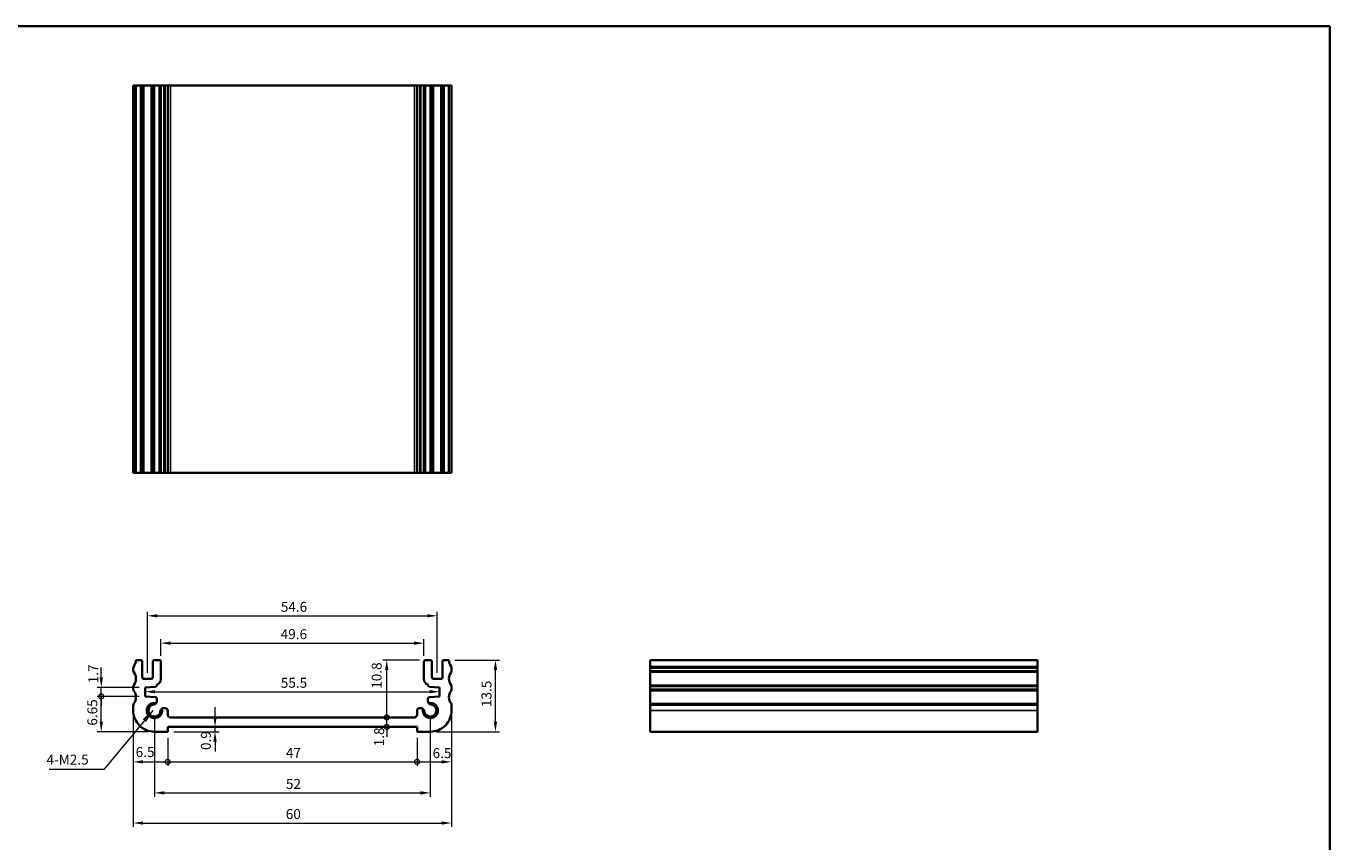
# Model space of a CAD drawing. Units: millimetres. Extents: x 0 to 1995, y 0 to 281.
# Drawn here: x 1348 to 1594, y 127 to 281 of the extents above; entities that cross this region are included whole.
import ezdxf

# ---------------------------------------------------------------- set-up
doc = ezdxf.new("R2010")
doc.units = ezdxf.units.MM
doc.layers.get('Defpoints').update_dxf_attribs({"lineweight": 25})
for name, color, linetype, lineweight in [('Border (ISO)', 7, 'Continuous', 35), ('Dimension (ISO)', 7, 'Continuous', 18), ('Dimension (ISO) @ 1', 7, 'Continuous', 18), ('Symbol (ISO)', 7, 'Continuous', 18), ('Visible (ISO)', 7, 'Continuous', 35), ('Visible Narrow (ISO)', 7, 'Continuous', 25)]:
    doc.layers.add(name, color=color, linetype=linetype, lineweight=lineweight)
doc.styles.add('Note Text (TK)', font='txt')
doc.dimstyles.new('Default - Method 1b (TK)', dxfattribs={"dimtxt": 2.5, "dimasz": 2.5, "dimexe": 1, "dimexo": 1.499999999999999, "dimgap": 1, "dimtad": 1, "dimtoh": 1, "dimrnd": 1e-08, "dimdsep": 46, "dimtxsty": 'Note Text (TK)', "dimcen": 0.09, "dimdle": 5, "dimclrd": 100, "dimclre": 100, "dimclrt": 7, "dimadec": 1, "dimazin": 1, "dimtfac": 1, "dimtmove": 0, "dimatfit": 3, "dimfxl": 1, "dimtolj": 1, "dimlwd": -1, "dimlwe": -1, "dimarcsym": 0})
doc.dimstyles.new('Default - Method 1b (TK)$7', dxfattribs={"dimtxt": 2.5, "dimasz": 2.5, "dimexe": 1, "dimexo": 1.499999999999999, "dimgap": 1, "dimtad": 1, "dimtoh": 1, "dimrnd": 1e-08, "dimdsep": 46, "dimtxsty": 'Note Text (TK)', "dimcen": 0.09, "dimdle": 5, "dimclrd": 100, "dimclre": 100, "dimclrt": 7, "dimadec": 1, "dimazin": 1, "dimtfac": 1, "dimtmove": 0, "dimatfit": 3, "dimfxl": 1, "dimtolj": 1, "dimlwd": -1, "dimlwe": -1, "dimarcsym": 0})

# ---------------------------------------------------------------- blocks, each defined once
blk = doc.blocks.new('_DotSmall')
at = {"color": 0, "linetype": 'ByBlock', "const_width": 0.5}
blk.add_lwpolyline([(-0.0625, 0, 1), (0.0625, 0, 1)], format="xyb", close=True, dxfattribs=at)
blk = doc.blocks.new('*D76')
at = {"layer": 'Defpoints', "color": 0}
for p in [(1368.443951788102, 152.075206355394), (1374.943951788355, 148.0752063560389), (1374.943951788355, 142.400276684746)]:
    blk.add_point(p, dxfattribs=at)
at = {"layer": 'Dimension (ISO)', "color": 100}
for p, q in [((1368.443951788102, 150.950206355394), (1368.443951788102, 141.650276684746)), ((1374.943951788355, 146.9502063560389), (1374.943951788355, 141.650276684746)), ((1370.318951788102, 142.400276684746), (1374.943951788355, 142.400276684746))]:
    blk.add_line(p, q, dxfattribs=at)
blk.add_solid([(1370.318951788102, 142.712776684746), (1370.318951788102, 142.087776684746), (1368.443951788102, 142.400276684746)], dxfattribs=at)
at = {"layer": 'Dimension (ISO)', "color": 100, "xscale": 1.875, "yscale": 1.875, "zscale": 1.875}
blk.add_blockref('_DotSmall', (1374.943951788355, 142.400276684746), dxfattribs=at)
at = {"layer": 'Dimension (ISO)', "color": 7, "insert": (1368.908002179467, 144.240710757206), "char_height": 1.875, "attachment_point": 4, "style": 'Note Text (TK)'}
blk.add_mtext('\\A1;6.5', dxfattribs=at)
blk = doc.blocks.new('*D77')
at = {"layer": 'Defpoints', "color": 0}
for p in [(1374.943951788355, 148.0752063560389), (1421.943951786649, 148.0752063502843), (1421.943951786649, 142.400276684746)]:
    blk.add_point(p, dxfattribs=at)
at = {"layer": 'Dimension (ISO)', "color": 100}
for p, q in [((1374.943951788355, 146.9502063560389), (1374.943951788355, 141.650276684746)), ((1421.943951786649, 146.9502063502844), (1421.943951786649, 141.650276684746)), ((1374.943951788355, 142.400276684746), (1421.943951786649, 142.400276684746))]:
    blk.add_line(p, q, dxfattribs=at)
at = {"layer": 'Dimension (ISO)', "color": 100, "xscale": 1.875, "yscale": 1.875, "zscale": 1.875, "rotation": 180}
blk.add_blockref('_DotSmall', (1374.943951788355, 142.400276684746), dxfattribs=at)
at = {"layer": 'Dimension (ISO)', "color": 100, "xscale": 1.875, "yscale": 1.875, "zscale": 1.875}
blk.add_blockref('_DotSmall', (1421.943951786649, 142.400276684746), dxfattribs=at)
at = {"layer": 'Dimension (ISO)', "color": 7, "insert": (1397.220983037502, 144.087776684746), "char_height": 1.875, "attachment_point": 4, "style": 'Note Text (TK)'}
blk.add_mtext('\\A1;47', dxfattribs=at)
blk = doc.blocks.new('*D78')
at = {"layer": 'Defpoints', "color": 0}
for p in [(1428.443951786902, 152.0752063496395), (1421.943951786649, 148.0752063502843), (1428.443951786902, 142.400276684746)]:
    blk.add_point(p, dxfattribs=at)
at = {"layer": 'Dimension (ISO)', "color": 100}
for p, q in [((1428.443951786902, 150.9502063496395), (1428.443951786902, 141.650276684746)), ((1421.943951786649, 146.9502063502844), (1421.943951786649, 141.650276684746)), ((1421.943951786649, 142.400276684746), (1426.568951786902, 142.400276684746))]:
    blk.add_line(p, q, dxfattribs=at)
blk.add_solid([(1426.568951786902, 142.712776684746), (1426.568951786902, 142.087776684746), (1428.443951786902, 142.400276684746)], dxfattribs=at)
at = {"layer": 'Dimension (ISO)', "color": 100, "xscale": 1.875, "yscale": 1.875, "zscale": 1.875, "rotation": 180}
blk.add_blockref('_DotSmall', (1421.943951786649, 142.400276684746), dxfattribs=at)
at = {"layer": 'Dimension (ISO)', "color": 7, "insert": (1424.875126798001, 144.0465687804899), "char_height": 1.875, "attachment_point": 4, "style": 'Note Text (TK)'}
blk.add_mtext('\\A1;6.5', dxfattribs=at)
blk = doc.blocks.new('*D79')
at = {"layer": 'Defpoints', "color": 0}
for p in [(1372.443951788106, 152.0752063557133), (1424.443951792262, 152.075206353819), (1424.443951792262, 136.5580312298827)]:
    blk.add_point(p, dxfattribs=at)
at = {"layer": 'Dimension (ISO)', "color": 100}
for p, q in [((1372.443951788106, 150.9502063557133), (1372.443951788106, 135.8080312298827)), ((1424.443951792262, 150.950206353819), (1424.443951792262, 135.8080312298827)), ((1374.318951788106, 136.5580312298827), (1422.568951792262, 136.5580312298827))]:
    blk.add_line(p, q, dxfattribs=at)
for points in [[(1374.318951788106, 136.8705312298827), (1374.318951788106, 136.2455312298827), (1372.443951788106, 136.5580312298827)], [(1422.568951792262, 136.8705312298827), (1422.568951792262, 136.2455312298827), (1424.443951792262, 136.5580312298827)]]:
    blk.add_solid(points, dxfattribs=at)
at = {"layer": 'Dimension (ISO)', "color": 7, "insert": (1397.21880974473, 138.2455312298827), "char_height": 1.875, "attachment_point": 4, "style": 'Note Text (TK)'}
blk.add_mtext('\\A1;52', dxfattribs=at)
blk = doc.blocks.new('*D80')
at = {"layer": 'Defpoints', "color": 0}
for p in [(1368.443951788062, 152.075206355394), (1428.443951786902, 152.0752063496395), (1428.443951786902, 130.8795870494548)]:
    blk.add_point(p, dxfattribs=at)
at = {"layer": 'Dimension (ISO)', "color": 100}
for p, q in [((1368.443951788062, 150.950206355394), (1368.443951788062, 130.1295870494548)), ((1428.443951786902, 150.9502063496395), (1428.443951786902, 130.1295870494548)), ((1370.318951788062, 130.8795870494548), (1426.568951786902, 130.8795870494548))]:
    blk.add_line(p, q, dxfattribs=at)
for points in [[(1370.318951788062, 131.1920870494548), (1370.318951788062, 130.5670870494548), (1368.443951788062, 130.8795870494548)], [(1426.568951786902, 131.1920870494548), (1426.568951786902, 130.5670870494548), (1428.443951786902, 130.8795870494548)]]:
    blk.add_solid(points, dxfattribs=at)
at = {"layer": 'Dimension (ISO)', "color": 7, "insert": (1397.202829628391, 132.5670870494548), "char_height": 1.875, "attachment_point": 4, "style": 'Note Text (TK)'}
blk.add_mtext('\\A1;60', dxfattribs=at)
blk = doc.blocks.new('*D81')
at = {"layer": 'Defpoints', "color": 0}
for p in [(1362.42357859497, 154.7252063550635), (1370.693951787569, 154.7252063550635), (1372.44395178843, 148.0752063557088)]:
    blk.add_point(p, dxfattribs=at)
at = {"layer": 'Dimension (ISO)', "color": 100}
for p, q in [((1369.568951787569, 154.7252063550635), (1361.67357859497, 154.7252063550635)), ((1362.42357859497, 149.9502063557088), (1362.42357859497, 154.7252063550635)), ((1371.31895178843, 148.0752063557088), (1361.67357859497, 148.0752063557088))]:
    blk.add_line(p, q, dxfattribs=at)
blk.add_solid([(1362.111078594971, 149.9502063557088), (1362.73607859497, 149.9502063557088), (1362.42357859497, 148.0752063557088)], dxfattribs=at)
at = {"layer": 'Dimension (ISO)', "color": 100, "xscale": 1.875, "yscale": 1.875, "zscale": 1.875, "rotation": 90}
blk.add_blockref('_DotSmall', (1362.42357859497, 154.7252063550635), dxfattribs=at)
at = {"layer": 'Dimension (ISO)', "color": 7, "insert": (1360.73607859497, 149.2140841962952), "char_height": 1.875, "attachment_point": 4, "rotation": 90, "style": 'Note Text (TK)'}
blk.add_mtext('\\A1;6.65', dxfattribs=at)
blk = doc.blocks.new('*D82')
at = {"layer": 'Defpoints', "color": 0}
for p in [(1362.42357859497, 156.4252063550634), (1370.693951787409, 156.4252063550634), (1370.693951787569, 154.7252063550635)]:
    blk.add_point(p, dxfattribs=at)
at = {"layer": 'Dimension (ISO)', "color": 100}
for p, q in [((1362.42357859497, 158.3002063550634), (1362.42357859497, 160.1752063550634)), ((1369.568951787409, 156.4252063550634), (1361.67357859497, 156.4252063550634)), ((1362.42357859497, 154.7252063550635), (1362.42357859497, 156.4252063550634)), ((1369.568951787569, 154.7252063550635), (1361.67357859497, 154.7252063550635)), ((1362.42357859497, 154.7252063550635), (1362.42357859497, 152.8502063550635))]:
    blk.add_line(p, q, dxfattribs=at)
blk.add_solid([(1362.111078594971, 158.3002063550634), (1362.73607859497, 158.3002063550634), (1362.42357859497, 156.4252063550634)], dxfattribs=at)
at = {"layer": 'Dimension (ISO)', "color": 100, "xscale": 1.875, "yscale": 1.875, "zscale": 1.875, "rotation": 90}
blk.add_blockref('_DotSmall', (1362.42357859497, 154.7252063550635), dxfattribs=at)
at = {"layer": 'Dimension (ISO)', "color": 7, "insert": (1360.906499441487, 157.1942083396454), "char_height": 1.875, "attachment_point": 4, "rotation": 90, "style": 'Note Text (TK)'}
blk.add_mtext('\\A1;1.7', dxfattribs=at)
blk = doc.blocks.new('*D83')
at = {"layer": 'Defpoints', "color": 0}
for p in [(1427.943951787556, 161.5752063552946), (1436.7140568984, 161.5752063552946), (1424.443951786575, 148.0752063501193)]:
    blk.add_point(p, dxfattribs=at)
at = {"layer": 'Dimension (ISO)', "color": 100}
for p, q in [((1429.068951787557, 161.5752063552946), (1437.4640568984, 161.5752063552946)), ((1436.7140568984, 149.9502063501194), (1436.7140568984, 159.7002063552947)), ((1425.568951786575, 148.0752063501193), (1437.4640568984, 148.0752063501193))]:
    blk.add_line(p, q, dxfattribs=at)
for points in [[(1436.4015568984, 159.7002063552947), (1437.026556898399, 159.7002063552947), (1436.7140568984, 161.5752063552946)], [(1436.4015568984, 149.9502063501194), (1437.026556898399, 149.9502063501194), (1436.7140568984, 148.0752063501193)]]:
    blk.add_solid(points, dxfattribs=at)
at = {"layer": 'Dimension (ISO)', "color": 7, "insert": (1435.026556898399, 152.7158313527069), "char_height": 1.875, "attachment_point": 4, "rotation": 90, "style": 'Note Text (TK)'}
blk.add_mtext('\\A1;13.5', dxfattribs=at)
blk = doc.blocks.new('*D84')
at = {"layer": 'Defpoints', "color": 0}
for p in [(1416.224182957583, 150.7752063555371), (1421.443951788546, 150.7752063555371), (1374.943951788355, 148.9752063559175)]:
    blk.add_point(p, dxfattribs=at)
at = {"layer": 'Dimension (ISO)', "color": 100}
for p, q in [((1416.224182957583, 150.7752063555371), (1416.224182957583, 152.6502063555371)), ((1420.318951788546, 150.7752063555371), (1415.474182957583, 150.7752063555371)), ((1416.224182957583, 148.9752063559175), (1416.224182957583, 150.7752063555371)), ((1416.224182957583, 148.9752063559175), (1416.224182957583, 147.1002063559175))]:
    blk.add_line(p, q, dxfattribs=at)
at = {"layer": 'Dimension (ISO)', "color": 100, "xscale": 1.875, "yscale": 1.875, "zscale": 1.875}
for p, rotation in [((1416.224182957583, 150.7752063555371), 270), ((1416.224182957583, 148.9752063559175), 90)]:
    blk.add_blockref('_DotSmall', p, dxfattribs=dict(at, rotation=rotation))
at = {"layer": 'Dimension (ISO)', "color": 7, "insert": (1414.795777684009, 145.3330726629951), "char_height": 1.875, "attachment_point": 4, "rotation": 90, "style": 'Note Text (TK)'}
blk.add_mtext('\\A1;1.8', dxfattribs=at)
blk = doc.blocks.new('*D85')
at = {"layer": 'Defpoints', "color": 0}
for p in [(1416.224182957583, 161.5752063555481), (1423.543951787639, 161.5752063555481), (1375.443951787183, 150.7752063611882)]:
    blk.add_point(p, dxfattribs=at)
at = {"layer": 'Dimension (ISO)', "color": 100}
for p, q in [((1422.418951787639, 161.5752063555481), (1415.474182957583, 161.5752063555481)), ((1416.224182957583, 150.7752063611882), (1416.224182957583, 159.7002063555481))]:
    blk.add_line(p, q, dxfattribs=at)
blk.add_solid([(1415.911682957583, 159.7002063555481), (1416.536682957583, 159.7002063555481), (1416.224182957583, 161.5752063555481)], dxfattribs=at)
at = {"layer": 'Dimension (ISO)', "color": 100, "xscale": 1.875, "yscale": 1.875, "zscale": 1.875, "rotation": 270}
blk.add_blockref('_DotSmall', (1416.224182957583, 150.7752063611882), dxfattribs=at)
at = {"layer": 'Dimension (ISO)', "color": 7, "insert": (1414.320910941231, 156.1660318246781), "char_height": 1.875, "attachment_point": 4, "rotation": 90, "style": 'Note Text (TK)'}
blk.add_mtext('\\A1;10.8', dxfattribs=at)
blk = doc.blocks.new('*D86')
at = {"layer": 'Defpoints', "color": 0}
for p in [(1374.943951788355, 148.0752063560389), (1383.87149084627, 148.9752063548245), (1383.871490845955, 148.9752063548245)]:
    blk.add_point(p, dxfattribs=at)
at = {"layer": 'Dimension (ISO)', "color": 100}
for p, q in [((1383.871490845955, 150.8502063548245), (1383.871490845955, 152.7252063548244)), ((1376.068951788355, 148.0752063560389), (1384.621490845955, 148.0752063560389)), ((1383.871490845955, 148.0752063560389), (1383.871490845955, 148.9752063548245)), ((1383.871490845955, 146.2002063560389), (1383.871490845955, 144.3252063560389))]:
    blk.add_line(p, q, dxfattribs=at)
for points in [[(1383.558990845955, 150.8502063548245), (1384.183990845955, 150.8502063548245), (1383.871490845955, 148.9752063548245)], [(1383.558990845955, 146.2002063560389), (1384.183990845955, 146.2002063560389), (1383.871490845955, 148.0752063560389)]]:
    blk.add_solid(points, dxfattribs=at)
at = {"layer": 'Dimension (ISO)', "color": 7, "insert": (1382.136100320475, 144.6300265753393), "char_height": 1.875, "attachment_point": 4, "rotation": 90, "style": 'Note Text (TK)'}
blk.add_mtext('\\A1;0.9', dxfattribs=at)
blk = doc.blocks.new('*D87')
at = {"layer": 'Defpoints', "color": 0}
for p in [(1370.693951787488, 155.5752063550634), (1426.193951787516, 155.6076939331449), (1426.193951787516, 155.5752063550635)]:
    blk.add_point(p, dxfattribs=at)
at = {"layer": 'Dimension (ISO)', "color": 100}
blk.add_line((1372.568951787489, 155.6076939331449), (1424.318951787516, 155.6076939331449), dxfattribs=at)
for points in [[(1372.568951787489, 155.9201939331449), (1372.568951787489, 155.2951939331449), (1370.693951787488, 155.6076939331449)], [(1424.318951787516, 155.9201939331449), (1424.318951787516, 155.2951939331449), (1426.193951787516, 155.6076939331449)]]:
    blk.add_solid(points, dxfattribs=at)
at = {"layer": 'Dimension (ISO)', "color": 7, "insert": (1396.260002923866, 157.2951939331449), "char_height": 1.875, "attachment_point": 4, "style": 'Note Text (TK)'}
blk.add_mtext('\\A1;55.5', dxfattribs=at)
blk = doc.blocks.new('*D88')
at = {"layer": 'Defpoints', "color": 0}
for p in [(1423.243951787696, 164.7639683385928), (1373.643951787387, 161.2752063555699), (1423.243951787696, 161.2752063555699)]:
    blk.add_point(p, dxfattribs=at)
at = {"layer": 'Dimension (ISO)', "color": 100}
for p, q in [((1373.643951787387, 162.4002063555699), (1373.643951787387, 165.5139683385928)), ((1375.518951787387, 164.7639683385928), (1421.368951787696, 164.7639683385928)), ((1423.243951787696, 162.4002063555699), (1423.243951787696, 165.5139683385928))]:
    blk.add_line(p, q, dxfattribs=at)
for points in [[(1375.518951787387, 165.0764683385928), (1375.518951787387, 164.4514683385928), (1373.643951787387, 164.7639683385928)], [(1421.368951787696, 165.0764683385928), (1421.368951787696, 164.4514683385928), (1423.243951787696, 164.7639683385928)]]:
    blk.add_solid(points, dxfattribs=at)
at = {"layer": 'Dimension (ISO)', "color": 7, "insert": (1396.244022810475, 166.4514683385928), "char_height": 1.875, "attachment_point": 4, "style": 'Note Text (TK)'}
blk.add_mtext('\\A1;49.6', dxfattribs=at)
blk = doc.blocks.new('*D89')
at = {"layer": 'Defpoints', "color": 0}
for p in [(1425.743951787387, 169.9143726907585), (1371.143951787617, 158.0252063542773), (1425.743951787387, 158.0252063542775)]:
    blk.add_point(p, dxfattribs=at)
at = {"layer": 'Dimension (ISO)', "color": 100}
for p, q in [((1371.143951787617, 159.1502063542773), (1371.143951787617, 170.6643726907585)), ((1373.018951787617, 169.9143726907585), (1423.868951787387, 169.9143726907585)), ((1425.743951787387, 159.1502063542775), (1425.743951787387, 170.6643726907585))]:
    blk.add_line(p, q, dxfattribs=at)
for points in [[(1373.018951787617, 170.2268726907585), (1373.018951787617, 169.6018726907585), (1371.143951787617, 169.9143726907585)], [(1423.868951787387, 170.2268726907585), (1423.868951787387, 169.6018726907585), (1425.743951787387, 169.9143726907585)]]:
    blk.add_solid(points, dxfattribs=at)
at = {"layer": 'Dimension (ISO)', "color": 7, "insert": (1396.265329628411, 171.6018726907585), "char_height": 1.875, "attachment_point": 4, "style": 'Note Text (TK)'}
blk.add_mtext('\\A1;54.6', dxfattribs=at)
blk = doc.blocks.new('図面枠 tk図枠')
at = {"layer": 'Border (ISO)'}
for p, q in [((14.49999999999999, 289), (405.4999999999999, 289)), ((405.4999999999999, 289), (405.4999999999999, 8.000000000000007))]:
    blk.add_line(p, q, dxfattribs=at)

msp = doc.modelspace()

# ---------------------------------------------------------------- linework, layer by layer
at = {"layer": 'Visible (ISO)'}
for p, q in [((1428.443951787524, 269.8301276876604), (1368.443951787508, 269.8301276877115)), ((1368.443951787508, 196.8301276876603), (1368.443951787508, 269.8301276876604)), ((1368.943951787462, 196.8301276876608), (1368.943951787462, 269.8301276876608)), ((1370.143951787401, 196.8301276876607), (1370.143951787401, 269.8301276876607)), ((1372.143951787402, 196.8301276876607), (1372.143951787402, 269.8301276876607)), ((1373.643951787401, 196.8301276876607), (1373.643951787401, 269.8301276876607)), ((1374.943951786457, 196.8301276876579), (1374.943951786457, 269.830127687658)), ((1421.943951788576, 196.8301276876579), (1421.943951788576, 269.830127687658)), ((1423.24395178763, 196.8301276876607), (1423.24395178763, 269.8301276876607)), ((1424.74395178763, 196.8301276876607), (1424.74395178763, 269.8301276876607)), ((1426.743951787631, 196.8301276876607), (1426.743951787631, 269.8301276876607)), ((1427.94395178757, 196.8301276876608), (1427.94395178757, 269.8301276876608)), ((1428.443951787524, 196.8301276876603), (1428.443951787524, 269.8301276876604)), ((1428.443951787524, 196.8301276876603), (1368.443951787508, 196.8301276877115)), ((1368.44395178751, 159.5752063553353), (1368.443951787494, 160.0752063550273)), ((1368.943951787448, 161.575206355224), (1369.843951787378, 161.5752063552946)), ((1370.143951787387, 161.2752063553165), (1370.143951787595, 158.3252063542169)), ((1372.143951787595, 158.3252063543501), (1372.143951787388, 161.275206355461)), ((1372.443951787367, 161.575206355483), (1373.343951787366, 161.5752063555479)), ((1373.643951787387, 161.2752063555699), (1373.643951787229, 157.9538888123659)), ((1423.243951787775, 157.9538888123658), (1423.243951787616, 161.2752063555699)), ((1423.543951787638, 161.575206355548), (1424.443951787637, 161.5752063554829)), ((1424.743951787616, 161.2752063554611), (1424.743951787409, 158.3252063543501)), ((1426.743951787409, 158.3252063542168), (1426.743951787617, 161.2752063553165)), ((1427.043951787626, 161.5752063552946), (1427.943951787556, 161.575206355224)), ((1428.44395178751, 160.0752063492727), (1428.443951787494, 159.5752063495808)), ((1465.907151106425, 161.575206355224), (1465.907151106426, 148.0752063499542)), ((1465.907151106425, 161.575206355224), (1538.907151106425, 161.575206355224)), ((1538.907151106425, 161.575206355224), (1538.907151106426, 148.0752063499542)), ((1370.443951787617, 158.0252063542265), (1371.843951787617, 158.0252063543281)), ((1425.043951787388, 158.0252063543281), (1426.443951787387, 158.0252063542268)), ((1368.443951787787, 156.0752063553021), (1368.443951787748, 156.5752063554396)), ((1372.618688695147, 156.5597970708513), (1370.693951787409, 156.4252063550633)), ((1370.693951787409, 156.4252063550633), (1370.693951787568, 154.7252063550634)), ((1372.897761752973, 156.9866347086305), (1372.897761753023, 156.8590662860426)), ((1423.990141821981, 156.8590662860426), (1423.990141822031, 156.9866347086305)), ((1426.193951787595, 156.4252063550634), (1424.269214879857, 156.5597970708514)), ((1426.193951787436, 154.7252063550635), (1426.193951787595, 156.4252063550634)), ((1428.443951787256, 156.5752063496852), (1428.443951787217, 156.0752063495477)), ((1368.443951788102, 152.075206355394), (1368.443951788023, 153.0752063554757)), ((1370.693951787568, 154.7252063550634), (1372.618688695318, 154.5906156392745)), ((1372.897761753195, 154.291346424221), (1372.89776175323, 153.854422327219)), ((1374.223167758402, 152.5290163217901), (1374.443951786442, 152.5290163217901)), ((1422.443951788562, 152.52901632179), (1422.664735816602, 152.5290163217901)), ((1423.990141821774, 153.854422327219), (1423.99014182181, 154.291346424221)), ((1424.269214879686, 154.5906156392746), (1426.193951787436, 154.7252063550635)), ((1428.443951786982, 153.0752063497211), (1428.443951786902, 152.0752063496395)), ((1374.943951786443, 152.0290163217597), (1374.943951786397, 151.2752063555675)), ((1375.443951787182, 150.7752063611881), (1421.443951788546, 150.775206355537)), ((1421.943951788607, 151.2752063555675), (1421.943951788562, 152.0290163217596)), ((1374.943951788355, 148.0752063560389), (1372.443951788429, 148.0752063557087)), ((1374.943951788355, 148.9752063559175), (1374.943951788355, 148.0752063560389)), ((1421.943951786649, 148.9752063501629), (1374.943951788355, 148.9752063559175)), ((1421.943951786649, 148.0752063502843), (1421.943951786649, 148.9752063501629)), ((1424.443951786575, 148.0752063499543), (1421.943951786649, 148.0752063502843)), ((1465.907151106424, 148.0752063499542), (1538.907151106424, 148.0752063499542))]:
    msp.add_line(p, q, dxfattribs=at)
for centre, radius, start, end in [((1368.943951787492, 160.0752063550451), 0.4999999999973891, 143.130102356109, 180), ((1366.943951787178, 161.5752063550728), 2.000000000269872, 323.1301023584263, 0), ((1369.843951787388, 161.2752063552947), 0.2999999999998681, 0, 90.0000000017587), ((1372.443951787388, 161.2752063554829), 0.3000000000000819, 90.00000000403855, 180), ((1373.343951787387, 161.2752063555481), 0.3000000000000969, 0, 90.00000000412972), ((1423.543951787616, 161.2752063555479), 0.3000000000001002, 89.9999999958442, 180), ((1424.443951787616, 161.2752063554829), 0.300000000000058, 0, 89.99999999594843), ((1427.043951787617, 161.2752063552947), 0.299999999999887, 89.99999999826734, 180), ((1429.943951787826, 161.5752063493179), 2.00000000026983, 180, 216.8698976415703), ((1427.943951787512, 160.0752063492905), 0.4999999999974671, 0, 36.86989764389065), ((1368.943951787509, 159.5752063553779), 0.4999999999991487, 180, 216.8698976492382), ((1366.94395178759, 158.0752063552697), 2.000000000000631, 323.1301023601815, 36.86989764887048), ((1370.443951787601, 158.3252063542327), 0.3000000000061234, 180, 270.0000000029963), ((1371.843951787595, 158.3252063543282), 0.3000000000000269, 270.0000000041949, 0), ((1372.643951787316, 157.9538888123481), 0.9999999999125323, 284.7030814737191, 0), ((1424.243951787688, 157.9538888123482), 0.9999999999125245, 180, 255.2969185262814), ((1425.043951787409, 158.3252063543282), 0.3000000000000024, 180, 269.9999999958312), ((1426.443951787403, 158.3252063542329), 0.3000000000061231, 269.9999999969646, 0), ((1429.943951787414, 158.0752063495153), 2.000000000000651, 143.1301023511326, 216.8698976398341), ((1427.943951787495, 159.5752063496235), 0.499999999999261, 323.1301023507577, 0), ((1368.943951787748, 156.5752063554795), 0.4999999999996596, 143.1301023601202, 180), ((1368.943951787788, 156.0752063553414), 0.500000000000344, 180, 216.8698976478269), ((1366.943951787839, 154.5752063552707), 2.000000000000971, 323.1301023612028, 36.86989764784951), ((1372.597761753024, 156.8590662859292), 0.2999999999999963, 273.9999999999703, 0), ((1424.290141821981, 156.8590662859293), 0.299999999999996, 180, 265.9999999999905), ((1429.943951787165, 154.5752063495162), 2.000000000000933, 143.1301023521514, 216.8698976387969), ((1427.943951787256, 156.5752063497248), 0.4999999999996777, 0, 36.86989763983771), ((1427.943951787217, 156.0752063495868), 0.500000000000309, 323.1301023521786, 0), ((1368.943951788025, 153.0752063555134), 0.5000000000021754, 143.1301023610068, 180), ((1372.443951788106, 152.0752063557133), 1.229499999999999, 83.5538842262957, 6.446115895639984), ((1372.44395178774, 152.0752063565572), 1.140000000000013, 96.29245217999349, 353.7075478200002), ((1372.247761753102, 153.8544223273627), 0.6500000001287445, 276.2924521673456, 300.9434280562796), ((1372.247761753102, 153.8544223273627), 0.6500000001287426, 300.9434280562792, 0), ((1372.597761753194, 154.2913464241965), 0.3000000000000351, 0, 86.00000000005575), ((1374.223167758402, 151.87901632179), 0.6499999999999997, 90, 149.0565717808621), ((1374.443951786443, 152.02901632179), 0.4999999999999993, 0, 90.00000000001303), ((1422.443951788562, 152.02901632179), 0.4999999999999983, 90, 180), ((1422.664735816602, 151.87901632179), 0.6500000000000341, 30.94342741454286, 90), ((1424.443951792262, 152.075206353819), 1.2295, 173.5538843826692, 96.44611569557922), ((1424.443951792262, 152.075206353819), 1.140000004667131, 186.2924520156853, 83.70754808471887), ((1424.29014182181, 154.2913464241965), 0.2999999999999936, 94.00000000002262, 180), ((1424.640141821902, 153.854422329871), 0.650000000128716, 180, 239.0565726661872), ((1424.640141821902, 153.8544223298709), 0.6500000001286761, 239.0565726661868, 263.7075478569144), ((1427.943951786979, 153.0752063497588), 0.500000000002164, 0, 36.86989763899078), ((1372.443951788106, 152.0752063557133), 4.000000000004602, 180, 270.0000000046248), ((1374.223167758402, 151.87901632179), 0.6499999999999994, 149.0565717808627, 173.7075478199962), ((1375.443951783933, 151.2752063587245), 0.4999999975364766, 180, 270.0000003723014), ((1421.443951788607, 151.275206355537), 0.4999999999999871, 269.9999999929651, 0), ((1422.664735816602, 151.87901632179), 0.6500000000000516, 6.292452179994052, 30.94342741453998), ((1424.443951786898, 152.0752063499589), 4.000000000004613, 269.9999999953752, 0)]:
    msp.add_arc(centre, radius, start, end, dxfattribs=at)
at = {"layer": 'Visible Narrow (ISO)'}
for p, q in [((1368.543951787497, 196.8301276876604), (1368.543951787497, 269.8301276876605)), ((1369.843951787392, 196.8301276876608), (1369.843951787392, 269.8301276876608)), ((1370.443951787631, 196.8301276876597), (1370.443951787631, 269.8301276876597)), ((1371.843951787631, 196.8301276876597), (1371.843951787631, 269.8301276876597)), ((1372.44395178738, 196.8301276876608), (1372.44395178738, 269.8301276876608)), ((1373.34395178738, 196.8301276876608), (1373.34395178738, 269.8301276876608)), ((1374.223167758416, 196.830127687658), (1374.223167758416, 269.8301276876581)), ((1374.443951786457, 196.830127687658), (1374.443951786457, 269.8301276876581)), ((1375.443951787196, 196.8301276876576), (1375.443951787196, 269.8301276876577)), ((1421.44395178856, 196.8301276876576), (1421.44395178856, 269.8301276876577)), ((1422.443951788576, 196.830127687658), (1422.443951788576, 269.8301276876581)), ((1422.664735816616, 196.830127687658), (1422.664735816616, 269.8301276876581)), ((1423.543951787652, 196.8301276876608), (1423.543951787652, 269.8301276876608)), ((1424.443951787651, 196.8301276876608), (1424.443951787651, 269.8301276876608)), ((1425.043951787401, 196.8301276876597), (1425.043951787401, 269.8301276876597)), ((1426.443951787401, 196.8301276876597), (1426.443951787401, 269.8301276876597)), ((1427.04395178764, 196.8301276876608), (1427.04395178764, 269.8301276876608)), ((1428.343951787535, 196.8301276876604), (1428.343951787535, 269.8301276876605)), ((1465.907151106425, 160.3752063492754), (1538.907151106425, 160.3752063492754)), ((1465.907151106425, 160.0752063492727), (1538.907151106425, 160.0752063492727)), ((1465.907151106425, 159.5752063495808), (1538.907151106425, 159.5752063495808)), ((1465.907151106425, 159.2752063496002), (1538.907151106425, 159.2752063496002)), ((1465.907151106425, 156.8752063496827), (1538.907151106425, 156.8752063496827)), ((1465.907151106425, 156.5752063496851), (1538.907151106425, 156.5752063496851)), ((1465.907151106425, 156.0752063495477), (1538.907151106425, 156.0752063495477)), ((1465.907151106425, 155.7752063495728), (1538.907151106425, 155.7752063495728)), ((1465.907151106425, 153.3752063497123), (1538.907151106425, 153.3752063497123)), ((1465.907151106425, 153.075206349721), (1538.907151106425, 153.075206349721)), ((1465.907151106425, 152.0752063496394), (1538.907151106425, 152.0752063496394))]:
    msp.add_line(p, q, dxfattribs=at)
for centre, radius, start, end in [((1372.443951788106, 152.0752063557133), 1.499999999999999, 75.84340238379596, 14.15659767515632), ((1424.443951792262, 152.075206353819), 1.500000000000013, 165.8434023661002, 104.1565977133427)]:
    msp.add_arc(centre, radius, start, end, dxfattribs=at)

# ---------------------------------------------------------------- block references
msp.add_blockref('図面枠 tk図枠', (1188.5, -7.999999999999985))

# ---------------------------------------------------------------- texts
at = {"layer": 'Symbol (ISO)', "color": 7, "insert": (1352.108969195327, 141.2979374971342), "char_height": 1.875, "width": 8.267543613910675, "attachment_point": 7, "line_spacing_factor": 1.5, "style": 'Note Text (TK)'}
msp.add_mtext('{4-M2.5}', dxfattribs=at)

# ---------------------------------------------------------------- dimensions: what is measured, and where the dimension line sits
at = {"layer": 'Dimension (ISO) @ 1', "color": 100}
for base, p1, p2, angle, override, picture, middle in [((1425.743951787387, 169.9143726907585), (1371.143951787617, 158.0252063542773), (1425.743951787387, 158.0252063542775), 180, {"dimscale": 1, "dimtxt": 1.875, "dimasz": 1.875, "dimexe": 0.75, "dimexo": 1.124999999999999, "dimgap": 0.75, "dimtoh": 0, "dimdec": 2, "dimcen": 0.0675, "dimtp": 0, "dimtm": 0, "dimtdec": 2, "dimtix": 0, "dimtofl": 0, "dimtmove": 0, "dimatfit": 1}, '*D89', (1398.443951787502, 169.9143726907585)), ((1362.42357859497, 156.4252063550634), (1370.693951787568, 154.7252063550634), (1370.693951787409, 156.4252063550634), 90, {"dimscale": 1, "dimtxt": 1.875, "dimasz": 1.875, "dimexe": 0.75, "dimexo": 1.124999999999999, "dimgap": 0.75, "dimtoh": 0, "dimblk1": 'DotSmall', "dimsah": 1, "dimcen": 0.0675, "dimdle": 0, "dimtix": 0, "dimtofl": 1, "dimtmove": 1, "dimatfit": 1}, '*D82', (1362.593999441487, 158.6057850441909)), ((1416.224182957583, 161.5752063555481), (1375.443951787182, 150.7752063611881), (1423.543951787638, 161.575206355548), 90, {"dimscale": 1, "dimtxt": 1.875, "dimasz": 1.875, "dimexe": 0.75, "dimexo": 1.124999999999999, "dimgap": 0.75, "dimtoh": 0, "dimblk1": 'DotSmall', "dimsah": 1, "dimcen": 0.0675, "dimdle": 0, "dimse1": 1, "dimtix": 0, "dimtofl": 0, "dimtmove": 1, "dimatfit": 1}, '*D85', (1416.008410941231, 158.2807335292236)), ((1436.7140568984, 161.5752063552946), (1424.443951786575, 148.0752063501193), (1427.943951787556, 161.5752063552946), 90, {"dimscale": 1, "dimtxt": 1.875, "dimasz": 1.875, "dimexe": 0.75, "dimexo": 1.124999999999999, "dimgap": 0.75, "dimtoh": 0, "dimdec": 2, "dimcen": 0.0675, "dimtp": 0, "dimtm": 0, "dimtdec": 2, "dimtix": 0, "dimtofl": 0, "dimtmove": 0, "dimatfit": 1}, '*D83', (1436.7140568984, 154.825206352707)), ((1426.193951787516, 155.6076939331449), (1370.693951787488, 155.5752063550634), (1426.193951787516, 155.5752063550635), 180, {"dimscale": 1, "dimtxt": 1.875, "dimasz": 1.875, "dimexe": 0.75, "dimexo": 1.124999999999999, "dimgap": 0.75, "dimtoh": 0, "dimdec": 2, "dimcen": 0.0675, "dimse1": 1, "dimse2": 1, "dimtp": 0, "dimtm": 0, "dimtdec": 2, "dimtix": 0, "dimtofl": 0, "dimtmove": 0, "dimatfit": 1}, '*D87', (1398.443951787502, 155.6076939331449)), ((1362.42357859497, 154.7252063550635), (1372.443951788429, 148.0752063557087), (1370.693951787568, 154.7252063550634), 90, {"dimscale": 1, "dimtxt": 1.875, "dimasz": 1.875, "dimexe": 0.75, "dimexo": 1.124999999999999, "dimgap": 0.75, "dimtoh": 0, "dimdec": 2, "dimblk2": 'DotSmall', "dimsah": 1, "dimcen": 0.0675, "dimdle": 0, "dimtp": 0, "dimtm": 0, "dimtdec": 2, "dimtix": 0, "dimtofl": 0, "dimtmove": 1, "dimatfit": 1}, '*D81', (1362.42357859497, 151.3927063553861)), ((1383.871490845955, 148.9752063548245), (1374.943951788355, 148.0752063560389), (1383.871490846269, 148.9752063548244), 270, {"dimscale": 1, "dimtxt": 1.875, "dimasz": 1.875, "dimexe": 0.75, "dimexo": 1.124999999999999, "dimgap": 0.75, "dimtoh": 0, "dimcen": 0.0675, "dimse2": 1, "dimtix": 0, "dimtofl": 1, "dimtmove": 1, "dimatfit": 1}, '*D86', (1383.823600320475, 146.1481373707939)), ((1416.224182957583, 150.7752063555371), (1374.943951788355, 148.9752063559175), (1421.443951788546, 150.775206355537), 90, {"dimscale": 1, "dimtxt": 1.875, "dimasz": 1.875, "dimexe": 0.75, "dimexo": 1.124999999999999, "dimgap": 0.75, "dimtoh": 0, "dimblk1": 'DotSmall', "dimblk2": 'DotSmall', "dimsah": 1, "dimcen": 0.0675, "dimdle": 0, "dimse1": 1, "dimtix": 0, "dimtofl": 1, "dimtmove": 1, "dimatfit": 1}, '*D84', (1416.483277684009, 146.7659561857223)), ((1374.943951788355, 142.400276684746), (1368.443951788102, 152.075206355394), (1374.943951788355, 148.0752063560389), 180, {"dimscale": 1, "dimtxt": 1.875, "dimasz": 1.875, "dimexe": 0.75, "dimexo": 1.124999999999999, "dimgap": 0.75, "dimtoh": 0, "dimblk2": 'DotSmall', "dimsah": 1, "dimcen": 0.0675, "dimdle": 0, "dimtix": 0, "dimtofl": 0, "dimtmove": 1, "dimatfit": 1}, '*D76', (1370.40480615674, 142.553210757206)), ((1428.443951786902, 130.8795870494548), (1368.443951788062, 152.075206355394), (1428.443951786902, 152.0752063496395), 180, {"dimscale": 1, "dimtxt": 1.875, "dimasz": 1.875, "dimexe": 0.75, "dimexo": 1.124999999999999, "dimgap": 0.75, "dimtoh": 0, "dimdec": 2, "dimcen": 0.0675, "dimtp": 0, "dimtm": 0, "dimtdec": 2, "dimtix": 0, "dimtofl": 0, "dimtmove": 0, "dimatfit": 1}, '*D80', (1398.443951787482, 130.8795870494548)), ((1424.443951792262, 136.5580312298827), (1372.443951788106, 152.0752063557133), (1424.443951792262, 152.075206353819), 180, {"dimscale": 1, "dimtxt": 1.875, "dimasz": 1.875, "dimexe": 0.75, "dimexo": 1.124999999999999, "dimgap": 0.75, "dimtoh": 0, "dimdec": 2, "dimcen": 0.0675, "dimtp": 0, "dimtm": 0, "dimtdec": 2, "dimtix": 0, "dimtofl": 0, "dimtmove": 0, "dimatfit": 1}, '*D79', (1398.443951790184, 136.5580312298827)), ((1428.443951786902, 142.400276684746), (1421.943951786649, 148.0752063502843), (1428.443951786902, 152.0752063496395), 180, {"dimscale": 1, "dimtxt": 1.875, "dimasz": 1.875, "dimexe": 0.75, "dimexo": 1.124999999999999, "dimgap": 0.75, "dimtoh": 0, "dimblk1": 'DotSmall', "dimsah": 1, "dimcen": 0.0675, "dimdle": 0, "dimtix": 0, "dimtofl": 0, "dimtmove": 1, "dimatfit": 1}, '*D78', (1426.371930775273, 142.3590687804899)), ((1421.943951786649, 142.400276684746), (1374.943951788355, 148.0752063560389), (1421.943951786649, 148.0752063502843), 180, {"dimscale": 1, "dimtxt": 1.875, "dimasz": 1.875, "dimexe": 0.75, "dimexo": 1.124999999999999, "dimgap": 0.75, "dimtoh": 0, "dimdec": 2, "dimblk1": 'DotSmall', "dimblk2": 'DotSmall', "dimsah": 1, "dimcen": 0.0675, "dimdle": 0, "dimtp": 0, "dimtm": 0, "dimtdec": 2, "dimtix": 0, "dimtofl": 0, "dimtmove": 0, "dimatfit": 1}, '*D77', (1398.451451787502, 142.400276684746))]:
    dim = msp.add_linear_dim(base=base, p1=p1, p2=p2, angle=angle, dimstyle='Default - Method 1b (TK)', override=override, dxfattribs=at)
    dim.commit()
    dim.dimension.update_dxf_attribs({"geometry": picture, "text_midpoint": middle, "dimtype": 160})
dim = msp.add_linear_dim(base=(1423.243951787696, 164.7639683385928), p1=(1373.643951787387, 161.2752063555699), p2=(1423.243951787696, 161.2752063555699), dimstyle='Default - Method 1b (TK)', override={"dimscale": 1, "dimtxt": 1.875, "dimasz": 1.875, "dimexe": 0.75, "dimexo": 1.124999999999999, "dimgap": 0.75, "dimtoh": 0, "dimdec": 2, "dimcen": 0.0675, "dimtp": 0, "dimtm": 0, "dimtdec": 2, "dimtix": 0, "dimtofl": 0, "dimtmove": 0, "dimatfit": 1}, dxfattribs=at)
dim.commit()
dim.dimension.update_dxf_attribs({"geometry": '*D88', "text_midpoint": (1398.443951787747, 164.7639683385928), "dimtype": 160})

# ---------------------------------------------------------------- leaders
at = {"layer": 'Symbol (ISO)', "color": 100, "annotation_type": 0, "has_hookline": 1, "hookline_direction": 1, "text_width": 7.798295454545455}
msp.add_leader([(1372.159214399086, 152.0989105289802), (1362.876512809237, 140.9854374971342), (1360.376512809237, 140.9854374971342)], dimstyle='Default - Method 1b (TK)$7', override={"dimgap": 0, "dimtad": 1}, dxfattribs=at)

doc.saveas('drawing.dxf')
